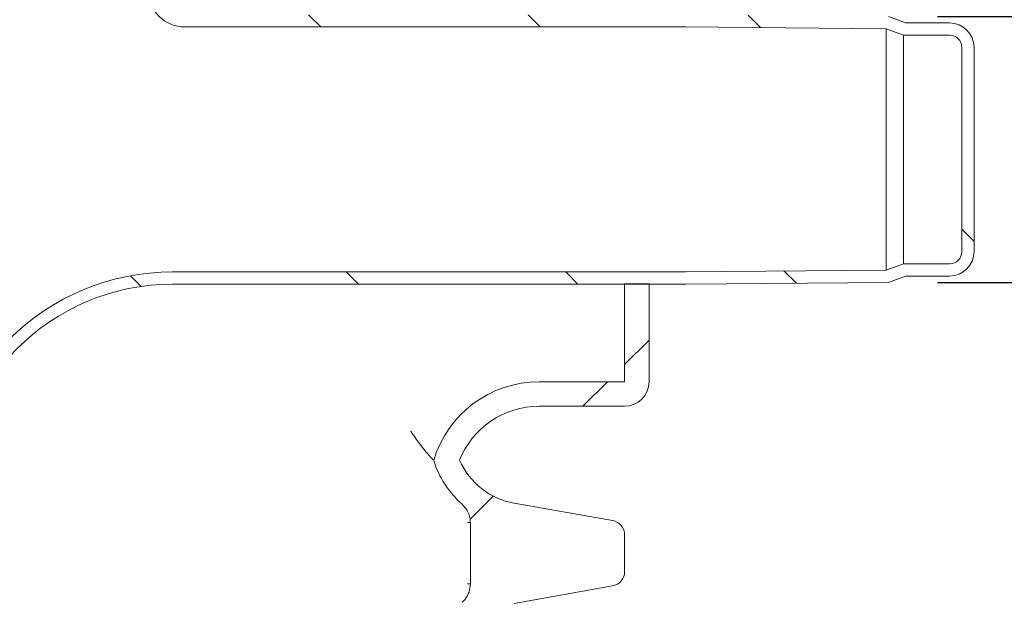
# Model space of a CAD drawing. Units: millimetres. Extents: x 312 to 5524, y 717 to 3539.
# Drawn here: x 2260 to 2663, y 1692 to 1930 of the extents above; entities that cross this region are included whole.
import ezdxf

# ---------------------------------------------------------------- set-up
doc = ezdxf.new("R2010")
doc.units = ezdxf.units.MM
doc.header["$LTSCALE"] = 20
doc.linetypes.add('SLD-Durchgehend', pattern=[0])
doc.layers.add('MAßLINIE_MAßZEICHNUNGEN', color=7, linetype='SLD-Durchgehend')
doc.styles.add('SLDTEXTSTYLE0', font='Opinion Pro')
doc.dimstyles.new('SLDDIMSTYLE0', dxfattribs={"dimtxt": 105.8333333333333, "dimasz": 70, "dimexe": 0, "dimexo": 0.0625, "dimgap": 26.45833333333333, "dimtad": 0, "dimdec": 0, "dimrnd": 1e-09, "dimzin": 12, "dimdsep": 46, "dimtxsty": 'SLDTEXTSTYLE0', "dimsah": 1, "dimcen": 0.09, "dimadec": 0, "dimazin": 3, "dimtfac": 1, "dimtdec": 0, "dimtofl": 0, "dimtmove": 0, "dimatfit": 3, "dimfxl": 1, "dimfrac": 2, "dimtolj": 1, "dimtzin": 12, "dimarcsym": 0})
doc.dimstyles.new('SLDDIMSTYLE1', dxfattribs={"dimtxt": 105.8333333333333, "dimasz": 70, "dimexe": 0, "dimexo": 0.0625, "dimgap": 26.45833333333333, "dimtad": 0, "dimdec": 0, "dimrnd": 1e-09, "dimzin": 12, "dimdsep": 46, "dimtxsty": 'SLDTEXTSTYLE0', "dimsah": 1, "dimcen": 0.09, "dimadec": 0, "dimazin": 3, "dimtfac": 1, "dimtdec": 0, "dimtmove": 0, "dimatfit": 0, "dimfxl": 1, "dimfrac": 2, "dimtolj": 1, "dimtzin": 12, "dimarcsym": 0})

# ---------------------------------------------------------------- blocks, each defined once
blk = doc.blocks.new('_D_6')
at = {"layer": 'MAßLINIE_MAßZEICHNUNGEN', "color": 7}
for p, q in [((2635.637777303717, 1822.794882188855), (2785.726433033677, 1822.794882188855)), ((2765.726433033677, 1822.794882188855), (2765.726433033677, 1407.56605001144)), ((2765.726433033677, 717.1705498361758), (2765.726433033677, 1132.399382013603)), ((2253.065919674556, 717.1705498361758), (2785.726433033677, 717.1705498361758))]:
    blk.add_line(p, q, dxfattribs=at)
for points in [[(2765.726433033677, 1822.794882188855), (2735.726433033677, 1752.794882188855), (2795.726433033677, 1752.794882188855)], [(2765.726433033677, 717.1705498361758), (2795.726433033677, 787.1705498361758), (2735.726433033677, 787.1705498361758)]]:
    blk.add_solid(points, dxfattribs=at)
at = {"layer": 'MAßLINIE_MAßZEICHNUNGEN', "color": 7, "insert": (2704.382292516048, 1132.399382013601), "char_height": 105.8333333333333, "attachment_point": 1, "rotation": 90, "style": 'SLDTEXTSTYLE0'}
blk.add_mtext('1105', dxfattribs=at)
blk = doc.blocks.new('_D_7')
at = {"layer": 'MAßLINIE_MAßZEICHNUNGEN', "color": 7}
for p, q in [((2257.637510765167, 2492.170549836176), (3069.217607287198, 2492.170549836176)), ((3049.217607287198, 2492.170549836176), (3049.217607287198, 1724.534838940662)), ((3049.217607287198, 717.1705498361758), (3049.217607287198, 1456.227734233897)), ((2253.065919674556, 717.1705498361758), (3069.217607287198, 717.1705498361758))]:
    blk.add_line(p, q, dxfattribs=at)
for points in [[(3049.217607287198, 2492.170549836176), (3019.217607287198, 2422.170549836176), (3079.217607287198, 2422.170549836176)], [(3049.217607287198, 717.1705498361758), (3079.217607287198, 787.1705498361758), (3019.217607287198, 787.1705498361758)]]:
    blk.add_solid(points, dxfattribs=at)
at = {"layer": 'MAßLINIE_MAßZEICHNUNGEN', "color": 7, "insert": (2987.873466769569, 1456.227734233895), "char_height": 105.8333333333333, "attachment_point": 1, "rotation": 90, "style": 'SLDTEXTSTYLE0'}
blk.add_mtext('1775', dxfattribs=at)
blk = doc.blocks.new('_D_8')
at = {"layer": 'MAßLINIE_MAßZEICHNUNGEN', "color": 7}
for p, q in [((2765.726433033674, 1931.546217483496), (2765.726433033675, 2047.184543114975)), ((2635.637777303718, 1931.546217483497), (2785.726433033674, 1931.546217483495)), ((2635.637777303717, 1822.794882188854), (2785.726433033674, 1822.794882188854)), ((2765.726433033674, 1822.794882188854), (2765.726433033673, 1702.794882188854))]:
    blk.add_line(p, q, dxfattribs=at)
for points in [[(2765.726433033674, 1931.546217483496), (2795.726433033675, 2001.546217483496), (2735.726433033675, 2001.546217483496)], [(2765.726433033674, 1822.794882188854), (2735.726433033673, 1752.794882188854), (2795.726433033673, 1752.794882188854)]]:
    blk.add_solid(points, dxfattribs=at)
at = {"layer": 'MAßLINIE_MAßZEICHNUNGEN', "color": 7, "char_height": 105.8333333333333, "attachment_point": 1, "rotation": 89.99999999999994, "style": 'SLDTEXTSTYLE0'}
for s, insert in [('OD 110', (2784.14927009445, 2062.275600981786)), ('DN 100', (2624.615314937647, 2047.184543114975))]:
    blk.add_mtext(s, dxfattribs=dict(at, insert=insert))

msp = doc.modelspace()

# ---------------------------------------------------------------- hatches: boundary and pattern name
at = {"linetype": 'SLD-Durchgehend', "lineweight": 18}
h = msp.add_hatch(dxfattribs=at)
h.set_pattern_fill('ANSI31', scale=20, angle=90.0000000000002, style=0)
h.set_pattern_definition([(135.0000000000002, (0, 0), (-44.90128060534562, -44.90128060534592), [])])
edge = h.paths.add_edge_path(flags=0)
edge.add_line((2532.637510765168, 1932.270549836176), (2327.637510765167, 1932.270549836122))
edge.add_arc((2327.637510765167, 1942.270549836122), 10, 179.9999999998311, 270, ccw=False)
edge.add_line((2317.637510765167, 1942.270549836151), (2317.637510765167, 2032.270549836176))
edge.add_line((2317.637510765167, 2032.270549836176), (2312.637510765167, 2032.270549836185))
edge.add_line((2312.637510765167, 2032.270549836185), (2312.637510765167, 1942.270549836122))
edge.add_arc((2327.637510765167, 1942.270549836122), 15, 180, 270.0000000002718)
edge.add_line((2327.637510765238, 1927.270549836176), (2532.615694011069, 1927.270549836176))
edge.add_line((2532.615694011069, 1927.270549836176), (2614.71254329264, 1926.554101486458))
edge.add_line((2614.71254329264, 1926.554101486458), (2621.733363477868, 1923.929124381784))
edge.add_line((2621.733363477868, 1923.929124381784), (2640.637510765167, 1923.929124381784))
edge.add_arc((2640.637510765167, 1918.929124381784), 5, -7.958078640513122e-13, 89.9999999999992, ccw=False)
edge.add_line((2645.637510765167, 1918.929124381784), (2645.637510765167, 1835.411975290568))
edge.add_arc((2640.637510765167, 1835.411975290568), 5, 270, 360, ccw=False)
edge.add_line((2640.637510765167, 1830.411975290568), (2621.733363477868, 1830.411975290568))
edge.add_line((2621.733363477868, 1830.411975290568), (2614.71254329264, 1827.786998185893))
edge.add_line((2614.71254329264, 1827.786998185893), (2532.615694011069, 1827.070549836176))
edge.add_line((2532.615694011069, 1827.070549836176), (2322.637510765167, 1827.070549836176))
edge.add_arc((2322.637510765167, 1732.070549836176), 95, 90, 180.0000000000009)
edge.add_line((2227.637510765167, 1732.070549836176), (2227.637510765167, 1711.489125964461))
edge.add_arc((2231.137510765167, 1706.01190038941), 6.5, 122.5789703928047, 180)
edge.add_line((2224.637510765167, 1706.01190038941), (2224.637510765167, 1698.529199282942))
edge.add_arc((2231.137510765167, 1698.529199282942), 6.5, 180, 237.4210296071961)
edge.add_line((2227.637510765167, 1693.05197370789), (2227.637510765167, 1582.270549836176))
edge.add_arc((2232.637510765167, 1582.270549836176), 4.999999999999949, 180, 270.0000000000008)
edge.add_line((2232.637510765167, 1577.270549836176), (2239.353239517705, 1577.270549836176))
edge.add_arc((2239.353239517705, 1602.270549836176), 25, 270.0000000000008, 315.0000000000008)
edge.add_line((2257.030909047369, 1584.592880306512), (2257.637510765167, 1585.19948202431))
edge.add_line((2257.637510765167, 1585.19948202431), (2257.637510765167, 1591.270549836177))
edge.add_line((2257.637510765167, 1591.270549836177), (2257.137510765167, 1591.770549836176))
edge.add_line((2257.137510765167, 1591.770549836176), (2253.495375141436, 1588.128414212445))
edge.add_arc((2239.353239517705, 1602.270549836176), 20, 270, 315.00000000000045, ccw=False)
edge.add_line((2239.353239517705, 1582.270549836176), (2232.637510765167, 1582.270549836176))
edge.add_line((2232.637510765167, 1582.270549836176), (2232.637510765167, 1695.482919447284))
edge.add_arc((2231.137510765167, 1695.482919447284), 1.5, 0, 79.99999999999461)
edge.add_line((2231.397983031668, 1696.960131076803), (2230.877038498667, 1697.051987653423))
edge.add_arc((2231.137510765167, 1698.529199282942), 1.5, 180, 260.0000000000132, ccw=False)
edge.add_line((2229.637510765167, 1698.529199282942), (2229.637510765167, 1706.01190038941))
edge.add_arc((2231.137510765167, 1706.01190038941), 1.5, 99.99999999998602, 180, ccw=False)
edge.add_line((2230.877038498667, 1707.489112018928), (2231.397983031668, 1707.580968595549))
edge.add_arc((2231.137510765167, 1709.058180225067), 1.5, 280.0000000000062, 360.0000000000008)
edge.add_line((2232.637510765167, 1709.058180225067), (2232.637510765167, 1732.070549836176))
edge.add_arc((2322.637510765167, 1732.070549836176), 90, 89.9999999999992, 180, ccw=False)
edge.add_line((2322.637510765167, 1822.070549836176), (2532.637510765167, 1822.070549836176))
edge.add_line((2532.637510765167, 1822.070549836176), (2615.637777303717, 1822.794882188855))
edge.add_line((2615.637777303717, 1822.794882188855), (2622.637510765167, 1825.411975290568))
edge.add_line((2622.637510765167, 1825.411975290568), (2640.637510765167, 1825.411975290568))
edge.add_arc((2640.637510765167, 1835.411975290568), 10, 270.0000000000008, 360.0000000000008)
edge.add_line((2650.637510765167, 1835.411975290568), (2650.637510765167, 1918.929124381784))
edge.add_arc((2640.637510765167, 1918.929124381784), 10, 0, 90)
edge.add_line((2640.637510765167, 1928.929124381784), (2622.637510765167, 1928.929124381784))
edge.add_line((2622.637510765167, 1928.929124381784), (2615.637777303718, 1931.546217483497))
edge.add_line((2615.637777303718, 1931.546217483497), (2532.637510765168, 1932.270549836176))
h = msp.add_hatch(dxfattribs=at)
h.set_pattern_fill('ANSI31', scale=20, angle=2.8e-322, style=0)
h.set_pattern_definition([(45, (0, 0), (-44.90128060534577, 44.90128060534577), [])])
edge = h.paths.add_edge_path(flags=0)
edge.add_spline(control_points=[(1082.846956095175, 1266.541793491224), (1096.737794788249, 1264.092463844965), (1107.637510765167, 1251.104406728186), (1107.637510765167, 1236.997560900858)], knot_values=[0, 0, 0, 0, 1, 1, 1, 1], weights=[1, 1, 1, 1], degree=3, periodic=0)
edge.add_line((1107.637510765167, 1236.997560900857), (1107.637510765167, 1162.029316070679))
edge.add_spline(control_points=[(1107.637510765167, 1162.029316070678), (1107.637510765167, 1147.924188783702), (1096.739487282528, 1134.934711558977), (1082.846956095175, 1132.485083480312)], knot_values=[0, 0, 0, 0, 1, 1, 1, 1], weights=[1, 1, 1, 1], degree=3, periodic=0)
edge.add_line((1082.846956095174, 1132.485083480312), (1042.595621699166, 1125.387687216778))
edge.add_spline(control_points=[(1042.595621699165, 1125.387687216778), (1039.845519652888, 1124.902770026318), (1037.637510765167, 1122.271367501895), (1037.637510765167, 1119.478840698704)], knot_values=[0, 0, 0, 0, 1, 1, 1, 1], weights=[1, 1, 1, 1], degree=3, periodic=0)
edge.add_line((1037.637510765167, 1119.478840698704), (1037.637510765167, 1104.548036272832))
edge.add_spline(control_points=[(1037.637510765167, 1104.548036272832), (1037.637510765167, 1101.755509469641), (1039.845519652888, 1099.124106945219), (1042.595621699165, 1098.639189754758)], knot_values=[0, 0, 0, 0, 1, 1, 1, 1], weights=[1, 1, 1, 1], degree=3, periodic=0)
edge.add_line((1042.595621699165, 1098.639189754758), (1081.10009529957, 1091.849812181031))
edge.add_spline(control_points=[(1081.100095299569, 1091.849812181031), (1096.895300204442, 1089.064691390482), (1110.877030033358, 1078.360895489523), (1117.68731497907, 1063.838195803904)], knot_values=[0, 0, 0, 0, 1, 1, 1, 1], weights=[1, 1, 1, 1], degree=3, periodic=0)
edge.add_ellipse((1772.637510765167, 1220.538605391732), major_axis=(-690.7152777777778, 1.702744622743002e-29), ratio=0.7142857142857143, start_angle=18.51866741288768, end_angle=41.3231264886129)
edge.add_arc((1231.842956218607, 867.599870643554), 35.00000000000001, 4.999999999996703, 50.90984080407151, ccw=False)
edge.add_line((1266.709770651818, 870.6503216397206), (1277.342287422567, 749.1200988400093))
edge.add_arc((1312.209101855778, 752.1705498361758), 35.00000000000001, 184.9999999999984, 270.0000000000008)
edge.add_line((1312.209101855778, 717.1705498361758), (1433.065919674557, 717.1705498361758))
edge.add_arc((1433.065919674557, 752.1705498361758), 35.00000000000001, 270.0000000000008, 301.0027191338745)
edge.add_arc((1469.121432429197, 692.1705498361757), 35.00000000000001, 89.9999999999992, 121.0027191338732, ccw=False)
edge.add_line((1469.121432429197, 727.1705498361758), (1772.637510765167, 727.1705498361758))
edge.add_ellipse((1772.637510765167, 1220.538605391732), major_axis=(-690.7152777777778, 1.702744622743002e-29), ratio=0.7142857142857143, start_angle=90, end_angle=112.3850738574772)
edge.add_arc((2045.560318059852, 730.771026044183), 35.00000000000001, 17.800732817214623, 106.39333774753939, ccw=False)
edge.add_arc((2112.209101855777, 752.1705498361758), 35.00000000000001, 197.800732817216, 270.0000000000008)
edge.add_line((2112.209101855777, 717.1705498361758), (2233.065919674556, 717.1705498361758))
edge.add_arc((2233.065919674556, 752.1705498361758), 35.00000000000001, 270.0000000000008, 355.0000000000032)
edge.add_line((2267.932734107767, 749.1200988400093), (2278.565250878516, 870.6503216397206))
edge.add_arc((2313.432065311727, 867.5998706435543), 35.00000000000001, 129.0901591959272, 175.000000000002, ccw=False)
edge.add_ellipse((1772.637510765167, 1220.538605391732), major_axis=(-690.7152777777778, 1.702744622743002e-29), ratio=0.7142857142857143, start_angle=138.6768735113871, end_angle=161.4813325871123)
edge.add_arc((2472.857335114111, 1042.60942453042), 50, 99.99999999999858, 154.8762078095849, ccw=False)
edge.add_spline(control_points=[(2464.174926230765, 1091.849812181031), (2477.009750764233, 1094.11293803894), (2489.844575297701, 1096.376063896849), (2502.679399831169, 1098.639189754758)], knot_values=[0, 0, 0, 0, 0.5500639085771918, 0.5500639085771918, 0.5500639085771918, 0.5500639085771918], weights=[1, 1, 1, 1], degree=3, periodic=0)
edge.add_arc((2501.637510765167, 1104.548036272832), 6, 279.9999999999973, 360.0000000000008)
edge.add_spline(control_points=[(2507.637510765167, 1104.548036272832), (2507.637510765167, 1109.524971081456), (2507.637510765167, 1114.50190589008), (2507.637510765167, 1119.478840698704)], knot_values=[0, 0, 0, 0, 0.5972321770349021, 0.5972321770349021, 0.5972321770349021, 0.5972321770349021], weights=[1, 1, 1, 1], degree=3, periodic=0)
edge.add_arc((2501.637510765167, 1119.478840698704), 6, 0, 79.99999999999926)
edge.add_spline(control_points=[(2502.679399831169, 1125.387687216778), (2489.262288365831, 1127.753485971289), (2475.845176900496, 1130.119284725801), (2462.428065435159, 1132.485083480312)], knot_values=[0, 0, 0, 0, 0.5750190628001441, 0.5750190628001441, 0.5750190628001441, 0.5750190628001441], weights=[1, 1, 1, 1], degree=3, periodic=0)
edge.add_arc((2467.637510765167, 1162.029316070679), 30, 180, 260.0000000000001, ccw=False)
edge.add_line((2437.637510765167, 1162.029316070679), (2437.637510765167, 1236.997560900857))
edge.add_arc((2467.637510765167, 1236.997560900857), 30, 99.99999999999898, 180, ccw=False)
edge.add_spline(control_points=[(2462.428065435159, 1266.541793491224), (2475.845176900496, 1268.907592245735), (2489.262288365833, 1271.273391000247), (2502.679399831169, 1273.639189754758)], knot_values=[0, 0, 0, 0, 0.5750190628001325, 0.5750190628001325, 0.5750190628001325, 0.5750190628001325], weights=[1, 1, 1, 1], degree=3, periodic=0)
edge.add_arc((2501.637510765167, 1279.548036272832), 6, 279.9999999999973, 360.0000000000008)
edge.add_spline(control_points=[(2507.637510765167, 1279.548036272832), (2507.637510765167, 1284.524971081456), (2507.637510765167, 1289.50190589008), (2507.637510765167, 1294.478840698704)], knot_values=[0, 0, 0, 0, 0.5972321770348993, 0.5972321770348993, 0.5972321770348993, 0.5972321770348993], weights=[1, 1, 1, 1], degree=3, periodic=0)
edge.add_arc((2501.637510765167, 1294.478840698704), 6, 2.171258662545926e-12, 80.00000000000354)
edge.add_spline(control_points=[(2502.679399831169, 1300.387687216778), (2489.262288365832, 1302.753485971289), (2475.845176900496, 1305.119284725801), (2462.428065435159, 1307.485083480313)], knot_values=[0, 0, 0, 0, 0.5750190628001364, 0.5750190628001364, 0.5750190628001364, 0.5750190628001364], weights=[1, 1, 1, 1], degree=3, periodic=0)
edge.add_arc((2467.637510765167, 1337.029316070679), 30, 180, 260.0000000000001, ccw=False)
edge.add_line((2437.637510765167, 1337.029316070679), (2437.637510765167, 1436.997560900857))
edge.add_arc((2467.637510765167, 1436.997560900857), 30, 99.99999999999898, 180, ccw=False)
edge.add_spline(control_points=[(2462.428065435159, 1466.541793491224), (2475.845176900496, 1468.907592245735), (2489.262288365832, 1471.273391000247), (2502.679399831169, 1473.639189754758)], knot_values=[0, 0, 0, 0, 0.5750190628001285, 0.5750190628001285, 0.5750190628001285, 0.5750190628001285], weights=[1, 1, 1, 1], degree=3, periodic=0)
edge.add_arc((2501.637510765167, 1479.548036272832), 6, 279.9999999999969, 360.0000000000008)
edge.add_spline(control_points=[(2507.637510765167, 1479.548036272831), (2507.637510765167, 1484.524971081456), (2507.637510765167, 1489.50190589008), (2507.637510765167, 1494.478840698705)], knot_values=[0, 0, 0, 0, 0.5972321770349298, 0.5972321770349298, 0.5972321770349298, 0.5972321770349298], weights=[1, 1, 1, 1], degree=3, periodic=0)
edge.add_arc((2501.637510765167, 1494.478840698704), 6, 0, 80.00000000000354)
edge.add_spline(control_points=[(2502.679399831169, 1500.387687216778), (2489.262288365831, 1502.753485971289), (2475.845176900496, 1505.119284725801), (2462.428065435159, 1507.485083480312)], knot_values=[0, 0, 0, 0, 0.5750190628001421, 0.5750190628001421, 0.5750190628001421, 0.5750190628001421], weights=[1, 1, 1, 1], degree=3, periodic=0)
edge.add_arc((2467.637510765167, 1537.029316070679), 30, 180.0000000000004, 260.0000000000002, ccw=False)
edge.add_line((2437.637510765167, 1537.029316070679), (2437.637510765167, 1661.997560900857))
edge.add_arc((2467.637510765167, 1661.997560900857), 30, 99.99999999999909, 180, ccw=False)
edge.add_spline(control_points=[(2462.428065435159, 1691.541793491224), (2475.845176900496, 1693.907592245735), (2489.262288365832, 1696.273391000247), (2502.679399831169, 1698.639189754759)], knot_values=[0, 0, 0, 0, 0.5750190628001328, 0.5750190628001328, 0.5750190628001328, 0.5750190628001328], weights=[1, 1, 1, 1], degree=3, periodic=0)
edge.add_arc((2501.637510765167, 1704.548036272832), 6, 279.9999999999973, 360.0000000000008)
edge.add_spline(control_points=[(2507.637510765167, 1704.548036272833), (2507.637510765167, 1709.524971081456), (2507.637510765167, 1714.50190589008), (2507.637510765167, 1719.478840698704)], knot_values=[0, 0, 0, 0, 0.5972321770348298, 0.5972321770348298, 0.5972321770348298, 0.5972321770348298], weights=[1, 1, 1, 1], degree=3, periodic=0)
edge.add_arc((2501.637510765167, 1719.478840698704), 6, 0, 79.99999999999926)
edge.add_spline(control_points=[(2502.679399831169, 1725.387687216778), (2489.262288365832, 1727.753485971289), (2475.845176900496, 1730.119284725801), (2462.428065435159, 1732.485083480312)], knot_values=[0, 0, 0, 0, 0.5750190628001368, 0.5750190628001368, 0.5750190628001368, 0.5750190628001368], weights=[1, 1, 1, 1], degree=3, periodic=0)
edge.add_arc((2467.637510765167, 1762.029316070679), 30, 203.4357449506451, 260.00000000000017, ccw=False)
edge.add_arc((2472.637510765167, 1737.170549836176), 35.00000000000001, 89.99999999999932, 158.3246314339247, ccw=False)
edge.add_line((2472.637510765167, 1772.170549836176), (2507.637510765167, 1772.170549836176))
edge.add_arc((2507.637510765167, 1782.170549836176), 10, 270.0000000000008, 360.0000000000008)
edge.add_line((2517.637510765167, 1782.170549836176), (2517.637510765167, 1822.170549836176))
edge.add_line((2517.637510765167, 1822.170549836176), (2507.637510765167, 1822.170549836176))
edge.add_line((2507.637510765167, 1822.170549836176), (2507.637510765167, 1782.170549836176))
edge.add_line((2507.637510765167, 1782.170549836176), (2472.637510765167, 1782.170549836176))
edge.add_arc((2472.637510765167, 1737.170549836176), 45.00000000000001, 90, 163.469748665437)
edge.add_arc((2467.637510765167, 1762.029316070679), 40, 197.5406530699544, 228.522751393684)
edge.add_spline(control_points=[(2441.144608145546, 1732.060563831267), (2441.983162087079, 1731.319267138813), (2442.705294243777, 1730.422969939249), (2443.251204537713, 1729.445894993261), (2443.797114831663, 1728.468820047245), (2444.181860142769, 1727.38401842137), (2444.373579544234, 1726.281323009992), (2444.471749081479, 1725.7166900233), (2444.521380994573, 1725.141480625516), (2444.521380994573, 1724.568377085393)], knot_values=[0, 0, 0, 0, 0.003357713729895501, 0.003357713729895501, 0.003357713729895501, 0.006715427459957767, 0.006715427459957767, 0.006715427459957767, 0.008416632665116582, 0.008416632665116582, 0.008416632665116582, 0.008416632665116582], weights=[1, 1, 1, 1, 1, 1, 1, 1, 1, 1], degree=3, periodic=0)
edge.add_line((2444.521380994573, 1724.568377085392), (2444.521380994573, 1699.458499886144))
edge.add_spline(control_points=[(2444.521380994573, 1699.458499886145), (2444.521380994573, 1698.339261977514), (2444.328142927483, 1697.204589087183), (2443.957668921962, 1696.148443970568), (2443.587194916457, 1695.092298854), (2443.029266842083, 1694.085551724819), (2442.330086965338, 1693.211571750244), (2441.972073357655, 1692.764052114529), (2441.573988146794, 1692.345892767009), (2441.144608348746, 1691.966313319903)], knot_values=[6.753223014464259e-16, 6.753223014464259e-16, 6.753223014464259e-16, 6.753223014464259e-16, 0.00335771372589358, 0.00335771372589358, 0.00335771372589358, 0.00671542745153818, 0.00671542745153818, 0.00671542745153818, 0.00841663239561968, 0.00841663239561968, 0.00841663239561968, 0.00841663239561968], weights=[1, 1, 1, 1, 1, 1, 1, 1, 1, 1], degree=3, periodic=0)
edge.add_arc((2467.637510765167, 1661.997560900857), 40, 131.4772486063161, 179.9999999999997)
edge.add_line((2427.637510765167, 1661.997560900858), (2427.637510765167, 1537.029316070679))
edge.add_arc((2467.637510765167, 1537.029316070679), 40, 180, 228.5227513936848)
edge.add_spline(control_points=[(2441.144608145652, 1507.060563831172), (2441.983162087175, 1506.319267138707), (2442.70529424386, 1505.422969939133), (2443.251204537782, 1504.445894993136), (2443.797114831718, 1503.468820047113), (2444.181860142809, 1502.384018421232), (2444.373579544259, 1501.281323009851), (2444.471749081487, 1500.716690023205), (2444.521380994573, 1500.141480625469), (2444.521380994573, 1499.568377085392)], knot_values=[0, 0, 0, 0, 0.003357713729895752, 0.003357713729895752, 0.003357713729895752, 0.006715427459957903, 0.006715427459957903, 0.006715427459957903, 0.008416632664975818, 0.008416632664975818, 0.008416632664975818, 0.008416632664975818], weights=[1, 1, 1, 1, 1, 1, 1, 1, 1, 1], degree=3, periodic=0)
edge.add_line((2444.521380994573, 1499.568377085392), (2444.521380994573, 1474.458499886144))
edge.add_spline(control_points=[(2444.521380994573, 1474.458499886144), (2444.521380994573, 1473.339261977513), (2444.328142927483, 1472.204589087183), (2443.957668921961, 1471.148443970567), (2443.587194916457, 1470.092298853999), (2443.029266842083, 1469.085551724818), (2442.330086965337, 1468.211571750243), (2441.972073357709, 1467.764052114597), (2441.573988146916, 1467.345892767136), (2441.144608348944, 1466.966313320077)], knot_values=[2.220446049250313e-16, 2.220446049250313e-16, 2.220446049250313e-16, 2.220446049250313e-16, 0.003357713725893581, 0.003357713725893581, 0.003357713725893581, 0.006715427451538165, 0.006715427451538165, 0.006715427451538165, 0.008416632395357115, 0.008416632395357115, 0.008416632395357115, 0.008416632395357115], weights=[1, 1, 1, 1, 1, 1, 1, 1, 1, 1], degree=3, periodic=0)
edge.add_arc((2467.637510765167, 1436.997560900857), 40, 131.4772486063161, 179.9999999999997)
edge.add_line((2427.637510765167, 1436.997560900857), (2427.637510765167, 1337.029316070679))
edge.add_arc((2467.637510765167, 1337.029316070679), 40, 179.9999999999993, 228.5227513936845)
edge.add_spline(control_points=[(2441.144608153161, 1307.060563824535), (2441.983162093941, 1306.319267131229), (2442.705294249728, 1305.422969930931), (2443.25120454267, 1304.445894984388), (2443.797114835627, 1303.468820037817), (2444.18186014563, 1302.384018411551), (2444.373579545975, 1301.281322999978), (2444.471749082068, 1300.716690016513), (2444.521380994573, 1300.141480622141), (2444.521380994573, 1299.568377085392)], knot_values=[0, 0, 0, 0, 0.003357713729895586, 0.003357713729895586, 0.003357713729895586, 0.006715427459957646, 0.006715427459957646, 0.006715427459957646, 0.008416632655022961, 0.008416632655022961, 0.008416632655022961, 0.008416632655022961], weights=[1, 1, 1, 1, 1, 1, 1, 1, 1, 1], degree=3, periodic=0)
edge.add_line((2444.521380994573, 1299.568377085392), (2444.521380994573, 1274.458499886144))
edge.add_spline(control_points=[(2444.521380994573, 1274.458499886144), (2444.521380994573, 1273.339261977513), (2444.328142927483, 1272.204589087183), (2443.957668921961, 1271.148443970567), (2443.587194916457, 1270.092298853999), (2443.029266842083, 1269.085551724819), (2442.330086965337, 1268.211571750243), (2441.97207335773, 1267.764052114623), (2441.573988146964, 1267.345892767186), (2441.14460834902, 1266.966313320145)], knot_values=[5.551115123125783e-17, 5.551115123125783e-17, 5.551115123125783e-17, 5.551115123125783e-17, 0.003357713725893691, 0.003357713725893691, 0.003357713725893691, 0.006715427451538233, 0.006715427451538233, 0.006715427451538233, 0.008416632395255136, 0.008416632395255136, 0.008416632395255136, 0.008416632395255136], weights=[1, 1, 1, 1, 1, 1, 1, 1, 1, 1], degree=3, periodic=0)
edge.add_arc((2467.637510765167, 1236.997560900857), 40, 131.4772486063158, 179.9999999999993)
edge.add_line((2427.637510765167, 1236.997560900858), (2427.637510765167, 1162.029316070679))
edge.add_arc((2467.637510765167, 1162.029316070679), 40, 179.9999999999993, 228.6755195372275)
edge.add_spline(control_points=[(2441.224608137732, 1131.990032211146), (2442.065135618987, 1131.250973991322), (2442.789655007321, 1130.356605399779), (2443.338168537116, 1129.380989488333), (2443.886682066927, 1128.405373576861), (2444.274318418577, 1127.321601654027), (2444.46897725695, 1126.21942134403), (2444.570191869227, 1125.646332787314), (2444.621380958031, 1125.062170385881), (2444.621380958031, 1124.480212576777)], knot_values=[0, 0, 0, 0, 0.003357713729802914, 0.003357713729802914, 0.003357713729802914, 0.006715427459771064, 0.006715427459771064, 0.006715427459771064, 0.008443116021865735, 0.008443116021865735, 0.008443116021865735, 0.008443116021865735], weights=[1, 1, 1, 1, 1, 1, 1, 1, 1, 1], degree=3, periodic=0)
edge.add_line((2444.621380958031, 1124.480212576777), (2444.621380958031, 1101.243986100471))
edge.add_spline(control_points=[(2444.621380958031, 1101.243986100471), (2444.621380958031, 1100.124748192875), (2444.428142891159, 1098.99007530359), (2444.057668885999, 1097.933930187944), (2443.687194880855, 1096.87778507234), (2443.129266806989, 1095.871037944079), (2442.430086930874, 1094.997057970317), (2441.770280068327, 1094.172294552325), (2440.968381112653, 1093.444552217005), (2440.083660932155, 1092.867620684033)], knot_values=[1.092875789865388e-16, 1.092875789865388e-16, 1.092875789865388e-16, 1.092875789865388e-16, 0.003357713722789079, 0.003357713722789079, 0.003357713722789079, 0.006715427445359246, 0.006715427445359246, 0.006715427445359246, 0.009879040248199841, 0.009879040248199841, 0.009879040248199841, 0.009879040248199841], weights=[1, 1, 1, 1, 1, 1, 1, 1, 1, 1], degree=3, periodic=0)
edge.add_arc((2472.857335114111, 1042.60942453042), 60, 123.1086151593717, 154.8762078095856)
edge.add_spline(control_points=[(2418.533780838695, 1068.083950058601), (2399.549387884545, 1027.600381487725), (2373.398997982599, 990.0667301590881), (2343.19049221463, 957.1004947152752), (2325.234205117292, 937.5049810313379), (2305.686618372512, 919.2856564513676), (2285.057652419342, 902.5268329078625)], knot_values=[0.007434068374040455, 0.007434068374040455, 0.007434068374040455, 0.007434068374040455, 0.1415702841542046, 0.1415702841542046, 0.1415702841542046, 0.2211165588206324, 0.2211165588206324, 0.2211165588206324, 0.2211165588206324], weights=[1, 1, 1, 1, 1, 1, 1], degree=3, periodic=0)
edge.add_arc((2313.432065311727, 867.599870643554), 45.00000000000001, 129.0901591959279, 175.0000000000024)
edge.add_line((2268.603303897599, 871.5218790671968), (2257.97078712685, 749.9916562674855))
edge.add_arc((2233.065919674556, 752.1705498361758), 25, 270, 355.00000000000256, ccw=False)
edge.add_line((2233.065919674556, 727.1705498361758), (2112.209101855777, 727.1705498361758))
edge.add_arc((2112.209101855777, 752.1705498361758), 25, 197.8007328172152, 270, ccw=False)
edge.add_arc((2045.560318059852, 730.771026044183), 45.00000000000001, 17.80073281721542, 106.39333774754)
edge.add_spline(control_points=[(2032.859972218173, 773.9416319642039), (2006.563529799274, 766.2054905316621), (1979.868674547606, 759.7247731871639), (1952.966609081956, 754.4683826159934), (1890.445588587867, 742.2524097181232), (1826.33627094601, 736.5570504016572), (1762.636469050402, 737.2228100611646)], knot_values=[0.5061475787266423, 0.5061475787266423, 0.5061475787266423, 0.5061475787266423, 0.5883129226041636, 0.5883129226041636, 0.5883129226041636, 0.7801039049465565, 0.7801039049465565, 0.7801039049465565, 0.7801039049465565], weights=[1, 1, 1, 1, 1, 1, 1], degree=3, periodic=0)
edge.add_line((1762.636469050402, 737.2228100611646), (1469.121432429197, 737.1705498361758))
edge.add_arc((1469.121432429197, 692.1705498361757), 45.00000000000001, 90, 121.0027191338739)
edge.add_arc((1433.065919674557, 752.1705498361758), 25, 270, 301.00271913387377, ccw=False)
edge.add_line((1433.065919674557, 727.1705498361758), (1312.209101855778, 727.1705498361758))
edge.add_arc((1312.209101855778, 752.1705498361758), 25, 184.9999999999974, 270, ccw=False)
edge.add_line((1287.304234403485, 749.9916562674855), (1276.671717632735, 871.5218790671968))
edge.add_arc((1231.842956218607, 867.599870643554), 45.00000000000001, 4.99999999999765, 50.90984080407211)
edge.add_spline(control_points=[(1260.217369110992, 902.5268329078627), (1248.303056160097, 912.205935042183), (1236.758902753705, 922.3628376092989), (1225.67799580488, 932.9858961335633), (1185.385692926757, 971.6133743290251), (1150.43982142684, 1017.547537304029), (1126.74124069164, 1068.083950058601)], knot_values=[1.319050133833308, 1.319050133833308, 1.319050133833308, 1.319050133833308, 1.3648537859126, 1.3648537859126, 1.3648537859126, 1.533167407154602, 1.533167407154602, 1.533167407154602, 1.533167407154602], weights=[1, 1, 1, 1, 1, 1, 1], degree=3, periodic=0)
edge.add_spline(control_points=[(1126.74124069164, 1068.083950058601), (1122.033134076262, 1078.123826364519), (1114.479906477001, 1086.810499491315), (1105.191376368426, 1092.867610400156)], knot_values=[0, 0, 0, 0, 1, 1, 1, 1], weights=[1, 1, 1, 1], degree=3, periodic=0)
edge.add_spline(control_points=[(1105.191376368426, 1092.867610400156), (1102.418962641383, 1094.675519427052), (1100.653658119557, 1097.934169086102), (1100.653658189761, 1101.243974711778)], knot_values=[0, 0, 0, 0, 1, 1, 1, 1], weights=[1, 1, 1, 1], degree=3, periodic=0)
edge.add_line((1100.653658189761, 1101.243974711778), (1100.653657869194, 1124.480227932927))
edge.add_spline(control_points=[(1100.653657869194, 1124.480227932927), (1100.65365810877, 1127.312053333145), (1101.923779378451, 1130.120126302214), (1104.050428574734, 1131.990045560477)], knot_values=[0, 0, 0, 0, 1, 1, 1, 1], weights=[1, 1, 1, 1], degree=3, periodic=0)
edge.add_spline(control_points=[(1104.050428574719, 1131.990045560464), (1112.557025461979, 1139.469722683308), (1117.637510765167, 1150.702014518043), (1117.637510765167, 1162.029316070679)], knot_values=[0, 0, 0, 0, 1, 1, 1, 1], weights=[1, 1, 1, 1], degree=3, periodic=0)
edge.add_line((1117.637510765167, 1162.029316070679), (1117.637510765167, 1236.997560900857))
edge.add_spline(control_points=[(1117.637510765167, 1236.997560900857), (1117.637510765167, 1248.289311665512), (1112.590416807921, 1259.48751409106), (1104.130428572738, 1266.966299713849)], knot_values=[0, 0, 0, 0, 1, 1, 1, 1], weights=[1, 1, 1, 1], degree=3, periodic=0)
edge.add_spline(control_points=[(1104.130428572737, 1266.966299713849), (1102.015431539425, 1268.835996097019), (1100.753658106449, 1271.635546713836), (1100.753658187975, 1274.458484417097)], knot_values=[0, 0, 0, 0, 1, 1, 1, 1], weights=[1, 1, 1, 1], degree=3, periodic=0)
edge.add_line((1100.753658187975, 1274.458484417097), (1100.75365786601, 1299.568392554439))
edge.add_spline(control_points=[(1100.75365786601, 1299.568392554439), (1100.753658106449, 1302.3913302577), (1102.015431539425, 1305.190880874518), (1104.130428572737, 1307.060577257687)], knot_values=[0, 0, 0, 0, 1, 1, 1, 1], weights=[1, 1, 1, 1], degree=3, periodic=0)
edge.add_spline(control_points=[(1104.130428572737, 1307.060577257688), (1112.622918657554, 1314.568095114965), (1117.637510765167, 1325.696206897718), (1117.637510765167, 1337.029316070679)], knot_values=[0, 0, 0, 0, 1, 1, 1, 1], weights=[1, 1, 1, 1], degree=3, periodic=0)
edge.add_line((1117.637510765167, 1337.029316070679), (1117.637510765167, 1436.997560900857))
edge.add_spline(control_points=[(1117.637510765167, 1436.997560900857), (1117.637510765167, 1448.289311665512), (1112.590416807921, 1459.48751409106), (1104.130428572737, 1466.966299713849)], knot_values=[0, 0, 0, 0, 1, 1, 1, 1], weights=[1, 1, 1, 1], degree=3, periodic=0)
edge.add_spline(control_points=[(1104.130428572737, 1466.966299713849), (1102.015431539425, 1468.835996097019), (1100.753658106448, 1471.635546713836), (1100.753658187975, 1474.458484417097)], knot_values=[0, 0, 0, 0, 1, 1, 1, 1], weights=[1, 1, 1, 1], degree=3, periodic=0)
edge.add_line((1100.753658187975, 1474.458484417097), (1100.753657866009, 1499.568392554439))
edge.add_spline(control_points=[(1100.753657866009, 1499.568392554439), (1100.753658106449, 1502.3913302577), (1102.015431539425, 1505.190880874517), (1104.130428572737, 1507.060577257687)], knot_values=[0, 0, 0, 0, 1, 1, 1, 1], weights=[1, 1, 1, 1], degree=3, periodic=0)
edge.add_spline(control_points=[(1104.130428572737, 1507.060577257687), (1112.59041680792, 1514.539362880475), (1117.637510765167, 1525.737565306024), (1117.637510765167, 1537.029316070679)], knot_values=[0, 0, 0, 0, 1, 1, 1, 1], weights=[1, 1, 1, 1], degree=3, periodic=0)
edge.add_line((1117.637510765167, 1537.029316070679), (1117.637510765167, 1661.997560900857))
edge.add_spline(control_points=[(1117.637510765167, 1661.997560900857), (1117.637510765167, 1673.332355607949), (1112.621403299288, 1684.460121461225), (1104.130428572737, 1691.966299713849)], knot_values=[0, 0, 0, 0, 1, 1, 1, 1], weights=[1, 1, 1, 1], degree=3, periodic=0)
edge.add_spline(control_points=[(1104.1304285632, 1691.966299722279), (1101.981650695152, 1693.86585899123), (1100.753657946641, 1696.594734378743), (1100.753657866009, 1699.458484415984)], knot_values=[0, 0, 0, 0, 1, 1, 1, 1], weights=[1, 1, 1, 1], degree=3, periodic=0)
edge.add_line((1100.75365786601, 1699.458484697541), (1100.75365786601, 1724.568392554439))
edge.add_spline(control_points=[(1100.75365786601, 1724.568392554439), (1100.753658106448, 1727.3913302577), (1102.015431539425, 1730.190880874517), (1104.130428572737, 1732.060577257687)], knot_values=[0, 0, 0, 0, 1, 1, 1, 1], weights=[1, 1, 1, 1], degree=3, periodic=0)
edge.add_spline(control_points=[(1104.130428572737, 1732.060577257687), (1112.622666150314, 1739.567871893909), (1117.637510765167, 1750.695869751916), (1117.637510765167, 1762.029316070679)], knot_values=[0, 0, 0, 0, 1, 1, 1, 1], weights=[1, 1, 1, 1], degree=3, periodic=0)
edge.add_line((1117.637510765167, 1762.029316070679), (1117.637510765167, 1807.170549836176))
edge.add_arc((1072.637510765167, 1807.170549836176), 45.00000000000001, 0, 90)
edge.add_line((1072.637510765167, 1852.170549836176), (1037.637510765167, 1852.170549836176))
edge.add_line((1037.637510765167, 1852.170549836176), (1037.637510765167, 1892.170549836176))
edge.add_line((1037.637510765167, 1892.170549836176), (1027.637510765167, 1892.170549836176))
edge.add_line((1027.637510765167, 1892.170549836176), (1027.637510765167, 1852.170549836176))
edge.add_arc((1037.637510765167, 1852.170549836176), 10, 180, 270.0000000000008)
edge.add_line((1037.637510765167, 1842.170549836176), (1072.637510765167, 1842.170549836176))
edge.add_arc((1072.637510765167, 1807.170549836176), 35.00000000000001, -7.958078640513122e-13, 89.9999999999992, ccw=False)
edge.add_line((1107.637510765167, 1807.170549836176), (1107.637510765167, 1762.029316070679))
edge.add_spline(control_points=[(1107.637510765167, 1762.029316070679), (1107.637510765167, 1748.066682054724), (1096.597466326559, 1734.909669432613), (1082.846956095175, 1732.485083480312)], knot_values=[0, 0, 0, 0, 1, 1, 1, 1], weights=[1, 1, 1, 1], degree=3, periodic=0)
edge.add_line((1082.846956095174, 1732.485083480312), (1042.595621699165, 1725.387687216778))
edge.add_spline(control_points=[(1042.595621699165, 1725.387687216778), (1039.845519652888, 1724.902770026318), (1037.637510765167, 1722.271367501895), (1037.637510765167, 1719.478840698704)], knot_values=[0, 0, 0, 0, 1, 1, 1, 1], weights=[1, 1, 1, 1], degree=3, periodic=0)
edge.add_line((1037.637510765167, 1719.478840698705), (1037.637510765167, 1704.548036272831))
edge.add_spline(control_points=[(1037.637510765167, 1704.548036272831), (1037.637510765167, 1701.755509469641), (1039.845519652889, 1699.124106945219), (1042.595621699166, 1698.639189754758)], knot_values=[0, 0, 0, 0, 1, 1, 1, 1], weights=[1, 1, 1, 1], degree=3, periodic=0)
edge.add_line((1042.595621699165, 1698.639189754759), (1082.846956095175, 1691.541793491224))
edge.add_spline(control_points=[(1082.846956095175, 1691.541793491224), (1096.597466326559, 1689.117207538923), (1107.637510765167, 1675.960194916812), (1107.637510765167, 1661.997560900857)], knot_values=[0, 0, 0, 0, 1, 1, 1, 1], weights=[1, 1, 1, 1], degree=3, periodic=0)
edge.add_line((1107.637510765167, 1661.997560900857), (1107.637510765167, 1537.029316070679))
edge.add_spline(control_points=[(1107.637510765167, 1537.029316070678), (1107.637510765167, 1522.924188775345), (1096.739825655185, 1509.934771223206), (1082.846956095175, 1507.485083480312)], knot_values=[0, 0, 0, 0, 1, 1, 1, 1], weights=[1, 1, 1, 1], degree=3, periodic=0)
edge.add_line((1082.846956095174, 1507.485083480312), (1042.595621699166, 1500.387687216778))
edge.add_spline(control_points=[(1042.595621699165, 1500.387687216778), (1039.845519652888, 1499.902770026317), (1037.637510765167, 1497.271367501895), (1037.637510765167, 1494.478840698705)], knot_values=[0, 0, 0, 0, 1, 1, 1, 1], weights=[1, 1, 1, 1], degree=3, periodic=0)
edge.add_line((1037.637510765167, 1494.478840698704), (1037.637510765167, 1479.548036272832))
edge.add_spline(control_points=[(1037.637510765167, 1479.548036272832), (1037.637510765167, 1476.755509469641), (1039.845519652888, 1474.124106945219), (1042.595621699165, 1473.639189754758)], knot_values=[0, 0, 0, 0, 1, 1, 1, 1], weights=[1, 1, 1, 1], degree=3, periodic=0)
edge.add_line((1042.595621699165, 1473.639189754758), (1082.846956095176, 1466.541793491223))
edge.add_spline(control_points=[(1082.846956095175, 1466.541793491224), (1096.73779481208, 1464.092463840764), (1107.637510765167, 1451.104406728188), (1107.637510765167, 1436.997560900857)], knot_values=[0, 0, 0, 0, 1, 1, 1, 1], weights=[1, 1, 1, 1], degree=3, periodic=0)
edge.add_line((1107.637510765167, 1436.997560900857), (1107.637510765167, 1337.029316070679))
edge.add_spline(control_points=[(1107.637510765167, 1337.029316070679), (1107.637510765167, 1323.066682054724), (1096.597466326559, 1309.909669432613), (1082.846956095175, 1307.485083480312)], knot_values=[0, 0, 0, 0, 1, 1, 1, 1], weights=[1, 1, 1, 1], degree=3, periodic=0)
edge.add_line((1082.846956095175, 1307.485083480313), (1042.595621699165, 1300.387687216778))
edge.add_spline(control_points=[(1042.595621699165, 1300.387687216778), (1039.845519652888, 1299.902770026318), (1037.637510765167, 1297.271367501895), (1037.637510765167, 1294.478840698704)], knot_values=[0, 0, 0, 0, 1, 1, 1, 1], weights=[1, 1, 1, 1], degree=3, periodic=0)
edge.add_line((1037.637510765167, 1294.478840698705), (1037.637510765167, 1279.548036272832))
edge.add_spline(control_points=[(1037.637510765167, 1279.548036272832), (1037.637510765167, 1276.755509469641), (1039.845519652888, 1274.124106945219), (1042.595621699165, 1273.639189754758)], knot_values=[0, 0, 0, 0, 1, 1, 1, 1], weights=[1, 1, 1, 1], degree=3, periodic=0)
edge.add_line((1042.595621699165, 1273.639189754758), (1082.846956095175, 1266.541793491223))

# ---------------------------------------------------------------- linework, layer by layer
at = {"color": 7, "linetype": 'SLD-Durchgehend', "lineweight": 18}
for p, q in [((2615.637777303718, 1931.546217483497), (2622.637510765167, 1928.929124381784)), ((2327.637510765238, 1927.270549836176), (2532.615694011069, 1927.270549836176)), ((2532.615694011069, 1927.270549836176), (2614.71254329264, 1926.554101486458)), ((2614.71254329264, 1926.554101486458), (2621.733363477868, 1923.929124381784)), ((2614.71254329264, 1926.554101486458), (2614.71254329264, 1827.786998185893)), ((2640.637510765167, 1928.929124381784), (2622.637510765167, 1928.929124381784)), ((2640.637510765167, 1923.929124381784), (2621.733363477868, 1923.929124381784)), ((2621.733363477868, 1830.411975290568), (2621.733363477868, 1923.929124381784)), ((2645.637510765167, 1918.929124381784), (2645.637510765167, 1835.411975290568)), ((2650.637510765167, 1918.929124381784), (2650.637510765167, 1835.411975290568)), ((2621.733363477868, 1830.411975290568), (2614.71254329264, 1827.786998185893)), ((2621.733363477868, 1830.411975290568), (2640.637510765167, 1830.411975290568)), ((2532.615694011069, 1827.070549836176), (2322.637510765167, 1827.070549836176)), ((2614.71254329264, 1827.786998185893), (2532.615694011069, 1827.070549836176)), ((2622.637510765167, 1825.411975290568), (2615.637777303717, 1822.794882188855)), ((2622.637510765167, 1825.411975290568), (2640.637510765167, 1825.411975290568)), ((2532.637510765167, 1822.070549836176), (2322.637510765167, 1822.070549836176)), ((2517.637510765167, 1822.170549836176), (2507.637510765167, 1822.170549836176)), ((2507.637510765167, 1782.170549836176), (2507.637510765167, 1822.170549836176)), ((2517.637510765167, 1782.170549836176), (2517.637510765167, 1822.170549836176)), ((2615.637777303717, 1822.794882188855), (2532.637510765167, 1822.070549836176)), ((2472.637510765167, 1782.170549836176), (2507.637510765167, 1782.170549836176)), ((2472.637510765167, 1772.170549836176), (2507.637510765167, 1772.170549836176)), ((2429.479159946345, 1749.993647096316), (2429.497376727663, 1749.974019491945)), ((2462.428065435159, 1732.485083480312), (2502.679399831169, 1725.387687216778)), ((2444.521380994573, 1699.458499886144), (2444.521380994573, 1724.568377085392)), ((2507.637510765167, 1719.478840698704), (2507.637510765167, 1704.548036272832)), ((2502.679399831169, 1698.639189754759), (2462.428065435159, 1691.541793491224))]:
    msp.add_line(p, q, dxfattribs=at)
for centre, radius, start, end in [((2327.637510765167, 1942.270549836121), 15, 179.9999999999991, 270.0000000002718), ((2640.637510765167, 1918.929124381784), 10, 0, 90), ((2640.637510765167, 1918.929124381784), 5, 0, 90), ((2640.637510765167, 1835.411975290568), 10, 270.0000000000008, 0), ((2640.637510765167, 1835.411975290568), 5, 270.0000000000008, 0), ((2322.637510765167, 1732.070549836176), 95, 90, 180.0000000000009), ((2322.637510765167, 1732.070549836176), 90, 90, 180), ((2472.637510765167, 1737.170549836176), 45, 90, 163.469748665437), ((2507.637510765167, 1782.170549836176), 10, 270.0000000000008, 0), ((2472.637510765167, 1737.170549836176), 35, 90, 158.3246314339256), ((2467.637510765167, 1762.029316070679), 39.99999999999979, 197.5406530699544, 228.522751393684), ((2467.637510765167, 1762.029316070679), 30.00000000000014, 203.4357449506459, 260.000000000001), ((2501.637510765167, 1719.478840698704), 5.999999999999919, 0, 80.00000000000354), ((2501.637510765167, 1704.548036272832), 5.999999999999919, 279.9999999999973, 0)]:
    msp.add_arc(centre, radius, start, end, dxfattribs=at)
for points, knots in [([(2420.120754180361, 1762.028963834695), (2420.12434450731, 1762.023309088179), (2421.306519244016, 1760.161389945548), (2423.391068119837, 1757.208584777184), (2426.030330791678, 1753.892331080839), (2427.916625453689, 1751.704105815516), (2429.040238113699, 1750.464152631348), (2429.195737808624, 1750.298475488636), (2429.241064191328, 1750.250182496296)], [0, 0, 0, 0, 0.000840027412172224, 0.2765929674888558, 0.4865551206454037, 0.6964664774391733, 0.9115234495244218, 1, 1, 1, 1]), ([(2441.144606940934, 1732.060564896165), (2441.911171092815, 1731.233534766062), (2443.444299034742, 1729.579474896231), (2444.399817831096, 1726.83082014975), (2444.490628414114, 1725.140721209878), (2444.521380994573, 1724.568377085392)], [0, 0, 0, 0, 0.3980816774615623, 0.7961631670205691, 1, 1, 1, 1]), ([(2444.521380994573, 1724.568377085392), (2444.471840030117, 1724.568162429495), (2444.384141454676, 1724.567782440599), (2443.695186044762, 1724.567010907338), (2443.395421853783, 1724.566675213561)], [0, 0, 0, 0, 0.5649004468726576, 1, 1, 1, 1]), ([(2444.521380994573, 1699.458499886144), (2444.409467351226, 1698.336415423166), (2444.185640064535, 1696.092246497258), (2442.759158439037, 1693.555857476414), (2441.55305014391, 1692.368429329384), (2441.144606940934, 1691.966312075372)], [0, 0, 0, 0, 0.3980814882745473, 0.7961629765312698, 1, 1, 1, 1]), ([(2443.330304692784, 1699.460259457531), (2443.581186747878, 1699.460001175407), (2444.391510486605, 1699.459166950191), (2444.468339083567, 1699.45877232946), (2444.521380994573, 1699.458499886144)], [0, 0, 0, 0, 0.3096071892049376, 1, 1, 1, 1])]:
    msp.add_open_spline(points, degree=3, knots=knots, dxfattribs=at)

# ---------------------------------------------------------------- dimensions: what is measured, and where the dimension line sits
at = {"layer": 'MAßLINIE_MAßZEICHNUNGEN', "color": 7}
dim = msp.add_linear_dim(base=(2765.726433033674, 1822.794882188854), p1=(2615.637777303718, 1931.546217483497), p2=(2615.637777303717, 1822.794882188855), angle=90.0000000000002, text='DN 100\\POD 110', dimstyle='SLDDIMSTYLE1', dxfattribs=at)
dim.commit()
dim.dimension.update_dxf_attribs({"geometry": '_D_8', "text_midpoint": (2765.726433033678, 2260.223129195049), "dimtype": 160})
for base, p2, picture, middle in [((3049.217607287199, 2492.170549836176), (2237.637510765167, 2492.170549836176), '_D_7', (3049.217607287199, 1590.381286587277)), ((2765.726433033678, 1822.794882188855), (2615.637777303717, 1822.794882188855), '_D_6', (2765.726433033678, 1269.982716012519))]:
    dim = msp.add_linear_dim(base=base, p1=(2233.065919674556, 717.1705498361758), p2=p2, angle=90.0000000000002, dimstyle='SLDDIMSTYLE0', dxfattribs=at)
    dim.commit()
    dim.dimension.update_dxf_attribs({"geometry": picture, "text_midpoint": middle, "dimtype": 160})

doc.saveas('drawing.dxf')
